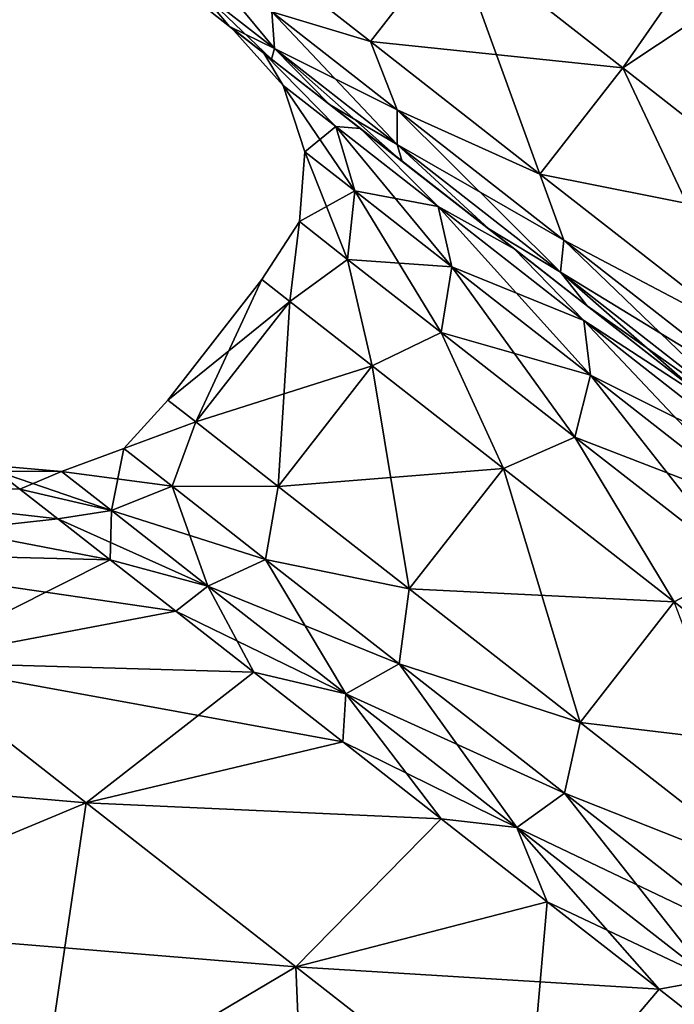
# Model space of a CAD drawing. Units: millimetres. Extents: x -88 to 88, y 0 to 231.
# Drawn here: x -81 to -79, y 39 to 42 of the extents above; entities that cross this region are included whole.
import ezdxf

# ---------------------------------------------------------------- set-up
doc = ezdxf.new("R2010")
doc.units = ezdxf.units.MM
doc.header["$LTSCALE"] = 65.185185
for name, color, linetype in [('213', 7, 'CONTINUOUS'), ('215', 7, 'CONTINUOUS'), ('217', 7, 'CONTINUOUS'), ('218', 7, 'CONTINUOUS'), ('223', 7, 'CONTINUOUS'), ('225', 7, 'CONTINUOUS'), ('227', 7, 'CONTINUOUS'), ('229', 7, 'CONTINUOUS')]:
    doc.layers.add(name, color=color, linetype=linetype)

msp = doc.modelspace()

# ---------------------------------------------------------------- linework, layer by layer
at = {"layer": '213', "color": 253, "linetype": 'Continuous', "true_color": 0xaaaaaa}
for points in [[(-80.4825, 42.449, -2.8045), (-80.3972, 42.3823, -3.3494), (-80.4825, 42.449, -1.6955), (-80.4825, 42.449, -2.8045)], [(-80.4825, 42.449, -1.6955), (-80.3972, 42.3823, -3.3494), (-80.3972, 42.3823, -1.1506), (-80.4825, 42.449, -1.6955)], [(-80.3972, 42.3823, -3.3494), (-80.2566, 42.2724, -3.8754), (-80.393, 42.379, -2.25), (-80.3972, 42.3823, -3.3494)], [(-80.3972, 42.3823, -1.1506), (-80.3972, 42.3823, -3.3494), (-80.393, 42.379, -2.25), (-80.3972, 42.3823, -1.1506)], [(-80.2566, 42.2724, -0.6246), (-80.3972, 42.3823, -1.1506), (-80.2828, 42.2929, -1.1884), (-80.2566, 42.2724, -0.6246)], [(-80.2828, 42.2929, -1.1884), (-80.3972, 42.3823, -1.1506), (-80.393, 42.379, -2.25), (-80.2828, 42.2929, -1.1884)], [(-80.393, 42.379, -2.25), (-80.2566, 42.2724, -3.8754), (-80.2828, 42.2929, -3.3117), (-80.393, 42.379, -2.25)], [(-80.2566, 42.2724, -3.8754), (-80.063, 42.1212, -4.3738), (-80.2828, 42.2929, -3.3117), (-80.2566, 42.2724, -3.8754)], [(-80.2828, 42.2929, -3.3117), (-80.063, 42.1212, -4.3738), (-79.9598, 42.0406, -4.3008), (-80.2828, 42.2929, -3.3117)], [(-79.9598, 42.0406, -0.1993), (-80.2566, 42.2724, -0.6246), (-80.2828, 42.2929, -1.1884), (-79.9598, 42.0406, -0.1993)], [(-80.063, 42.1212, -0.1261), (-80.2566, 42.2724, -0.6246), (-79.9598, 42.0406, -0.1993), (-80.063, 42.1212, -0.1261)], [(-80.063, 42.1212, -4.3738), (-79.8198, 41.9312, -4.8361), (-79.9598, 42.0406, -4.3008), (-80.063, 42.1212, -4.3738)], [(-79.8198, 41.9312, 0.3361), (-80.063, 42.1212, -0.1261), (-79.9598, 42.0406, -0.1993), (-79.8198, 41.9312, 0.3361)], [(-79.8198, 41.9312, -4.8361), (-79.5311, 41.7057, -5.2541), (-79.9598, 42.0406, -4.3008), (-79.8198, 41.9312, -4.8361)], [(-79.9598, 42.0406, -4.3008), (-79.5311, 41.7057, -5.2541), (-79.4458, 41.639, -5.1502), (-79.9598, 42.0406, -4.3008)], [(-79.4459, 41.6391, 0.6502), (-79.8198, 41.9312, 0.3361), (-79.9598, 42.0406, -0.1993), (-79.4459, 41.6391, 0.6502)], [(-79.5311, 41.7056, 0.7541), (-79.8198, 41.9312, 0.3361), (-79.4459, 41.6391, 0.6502), (-79.5311, 41.7056, 0.7541)], [(-79.5311, 41.7057, -5.2541), (-79.2019, 41.4484, -5.6208), (-79.4458, 41.639, -5.1502), (-79.5311, 41.7057, -5.2541)], [(-79.2019, 41.4484, 1.1208), (-79.5311, 41.7056, 0.7541), (-79.4459, 41.6391, 0.6502), (-79.2019, 41.4484, 1.1208)], [(-78.7763, 41.116, 1.3016), (-79.2019, 41.4484, 1.1208), (-79.4459, 41.6391, 0.6502), (-78.7763, 41.116, 1.3016)], [(-79.2019, 41.4484, -5.6208), (-78.8377, 41.1639, -5.9298), (-79.4458, 41.639, -5.1502), (-79.2019, 41.4484, -5.6208)], [(-79.4458, 41.639, -5.1502), (-78.8377, 41.1639, -5.9298), (-78.7763, 41.1159, -5.8016), (-79.4458, 41.639, -5.1502)], [(-78.8377, 41.1639, 1.4299), (-79.2019, 41.4484, 1.1208), (-78.7763, 41.116, 1.3016), (-78.8377, 41.1639, 1.4299)]]:
    msp.add_3dface(points, dxfattribs=at)
at = {"layer": '215', "color": 253, "linetype": 'Continuous', "true_color": 0xaaaaaa}
for points in [[(-79.0826, 42.2436, 1.1183), (-78.1653, 43.561, 0.2), (-79.6495, 42.6865, 0.3063), (-79.0826, 42.2436, 1.1183)], [(-79.6495, 42.6865, -4.8063), (-78.1653, 43.561, -4.7), (-79.0826, 42.2436, -5.6183), (-79.6495, 42.6865, -4.8063)], [(-77.675, 43.1779, 0.8222), (-78.1653, 43.561, 0.2), (-79.0826, 42.2436, 1.1183), (-77.675, 43.1779, 0.8222)], [(-78.1653, 43.561, -4.7), (-77.675, 43.1779, -5.3222), (-79.0826, 42.2436, -5.6183), (-78.1653, 43.561, -4.7)], [(-78.3791, 41.694, 1.7345), (-77.675, 43.1779, 0.8222), (-79.0826, 42.2436, 1.1183), (-78.3791, 41.694, 1.7345)], [(-79.0826, 42.2436, -5.6183), (-77.675, 43.1779, -5.3222), (-78.3791, 41.694, -6.2345), (-79.0826, 42.2436, -5.6183)]]:
    msp.add_3dface(points, dxfattribs=at)
at = {"layer": '217', "color": 253, "linetype": 'Continuous', "true_color": 0xaaaaaa}
for points in [[(-79.9266, 42.3319, 0.3063), (-79.6495, 42.6865, 0.3063), (-80.3238, 42.6423, -0.6543), (-79.9266, 42.3319, 0.3063)], [(-80.3238, 42.6423, -3.8457), (-79.6495, 42.6865, -4.8063), (-79.9266, 42.3319, -4.8063), (-80.3238, 42.6423, -3.8457)], [(-79.3597, 41.889, 1.1183), (-79.6495, 42.6865, 0.3063), (-79.9266, 42.3319, 0.3063), (-79.3597, 41.889, 1.1183)], [(-79.6495, 42.6865, -4.8063), (-79.0826, 42.2436, -5.6183), (-79.9266, 42.3319, -4.8063), (-79.6495, 42.6865, -4.8063)], [(-79.0826, 42.2436, 1.1183), (-79.6495, 42.6865, 0.3063), (-79.3597, 41.889, 1.1183), (-79.0826, 42.2436, 1.1183)], [(-79.9266, 42.3319, -4.8063), (-79.0826, 42.2436, -5.6183), (-79.3597, 41.889, -5.6183), (-79.9266, 42.3319, -4.8063)], [(-78.6561, 41.3393, 1.7346), (-79.0826, 42.2436, 1.1183), (-79.3597, 41.889, 1.1183), (-78.6561, 41.3393, 1.7346)], [(-79.0826, 42.2436, -5.6183), (-78.3791, 41.694, -6.2345), (-79.3597, 41.889, -5.6183), (-79.0826, 42.2436, -5.6183)], [(-78.3791, 41.694, 1.7345), (-79.0826, 42.2436, 1.1183), (-78.6561, 41.3393, 1.7346), (-78.3791, 41.694, 1.7345)], [(-79.3597, 41.889, -5.6183), (-78.3791, 41.694, -6.2345), (-78.6561, 41.3393, -6.2346), (-79.3597, 41.889, -5.6183)]]:
    msp.add_3dface(points, dxfattribs=at)
at = {"layer": '218', "color": 253, "linetype": 'Continuous', "true_color": 0xaaaaaa}
for points in [[(-80.6042, 41.1341, -2.25), (-80.5102, 41.0607, -1.3441), (-80.2896, 41.5368, -2.25), (-80.6042, 41.1341, -2.25)], [(-80.1956, 41.4634, -3.1559), (-80.6042, 41.1341, -2.25), (-80.2896, 41.5368, -2.25), (-80.1956, 41.4634, -3.1559)], [(-80.2896, 41.5368, -2.25), (-80.5102, 41.0607, -1.3441), (-80.1956, 41.4634, -1.3441), (-80.2896, 41.5368, -2.25)], [(-80.5102, 41.0607, -3.1559), (-80.6042, 41.1341, -2.25), (-80.1956, 41.4634, -3.1559), (-80.5102, 41.0607, -3.1559)], [(-80.5102, 41.0607, -1.3441), (-80.2347, 40.8455, -0.5), (-80.1956, 41.4634, -1.3441), (-80.5102, 41.0607, -1.3441)], [(-79.9201, 41.2481, -4), (-80.5102, 41.0607, -3.1559), (-80.1956, 41.4634, -3.1559), (-79.9201, 41.2481, -4)], [(-80.1956, 41.4634, -1.3441), (-80.2347, 40.8455, -0.5), (-79.9201, 41.2481, -0.5), (-80.1956, 41.4634, -1.3441)], [(-80.2347, 40.8455, -4), (-80.5102, 41.0607, -3.1559), (-79.9201, 41.2481, -4), (-80.2347, 40.8455, -4)], [(-80.2347, 40.8455, -0.5), (-79.7964, 40.503, 0.2249), (-79.9201, 41.2481, -0.5), (-80.2347, 40.8455, -0.5)], [(-79.4818, 40.9057, -4.7249), (-80.2347, 40.8455, -4), (-79.9201, 41.2481, -4), (-79.4818, 40.9057, -4.7249)], [(-79.9201, 41.2481, -0.5), (-79.7964, 40.503, 0.2249), (-79.4818, 40.9057, 0.2249), (-79.9201, 41.2481, -0.5)], [(-79.7964, 40.503, -4.7249), (-80.2347, 40.8455, -4), (-79.4818, 40.9057, -4.7249), (-79.7964, 40.503, -4.7249)], [(-79.7964, 40.503, 0.2249), (-79.2251, 40.0567, 0.7811), (-79.4818, 40.9057, 0.2249), (-79.7964, 40.503, 0.2249)], [(-78.9106, 40.4594, -5.2811), (-79.7964, 40.503, -4.7249), (-79.4818, 40.9057, -4.7249), (-78.9106, 40.4594, -5.2811)], [(-79.4818, 40.9057, 0.2249), (-79.2251, 40.0567, 0.7811), (-78.9106, 40.4594, 0.7811), (-79.4818, 40.9057, 0.2249)], [(-79.2251, 40.0567, -5.2811), (-79.7964, 40.503, -4.7249), (-78.9106, 40.4594, -5.2811), (-79.2251, 40.0567, -5.2811)], [(-79.2251, 40.0567, 0.7811), (-78.56, 39.537, 1.1307), (-78.9106, 40.4594, 0.7811), (-79.2251, 40.0567, 0.7811)], [(-78.2454, 39.9397, -5.6307), (-79.2251, 40.0567, -5.2811), (-78.9106, 40.4594, -5.2811), (-78.2454, 39.9397, -5.6307)], [(-78.56, 39.537, -5.6307), (-79.2251, 40.0567, -5.2811), (-78.2454, 39.9397, -5.6307), (-78.56, 39.537, -5.6307)]]:
    msp.add_3dface(points, dxfattribs=at)
at = {"layer": '223', "color": 253, "linetype": 'Continuous', "true_color": 0xaaaaaa}
for points in [[(-81.1761, 40.8965, -1.7491), (-82.2822, 40.8866, -0.7327), (-81.0989, 40.8362, -1.2569), (-81.1761, 40.8965, -1.7491)], [(-82.2822, 40.8866, -0.7327), (-81.9532, 40.6296, 0.2051), (-80.9718, 40.7369, -0.7816), (-82.2822, 40.8866, -0.7327)], [(-81.0989, 40.8362, -1.2569), (-82.2822, 40.8866, -0.7327), (-80.9718, 40.7369, -0.7816), (-81.0989, 40.8362, -1.2569)], [(-81.9532, 40.6296, -4.7051), (-82.2822, 40.8866, -3.7673), (-80.7969, 40.6002, -4.1686), (-81.9532, 40.6296, -4.7051)], [(-80.7969, 40.6002, -4.1686), (-82.2822, 40.8866, -3.7673), (-80.9718, 40.7369, -3.7184), (-80.7969, 40.6002, -4.1686)], [(-80.9718, 40.7369, -3.7184), (-82.2822, 40.8866, -3.7673), (-81.0989, 40.8362, -3.2431), (-80.9718, 40.7369, -3.7184)], [(-80.9718, 40.7369, -0.7816), (-81.9532, 40.6296, 0.2051), (-80.7969, 40.6002, -0.3314), (-80.9718, 40.7369, -0.7816)], [(-81.9532, 40.6296, 0.2051), (-81.4777, 40.2581, 1.0356), (-80.7969, 40.6002, -0.3314), (-81.9532, 40.6296, 0.2051)], [(-81.4777, 40.2581, -5.5356), (-81.9532, 40.6296, -4.7051), (-80.5771, 40.4285, -4.5859), (-81.4777, 40.2581, -5.5356)], [(-80.5771, 40.4285, -4.5859), (-81.9532, 40.6296, -4.7051), (-80.7969, 40.6002, -4.1686), (-80.5771, 40.4285, -4.5859)], [(-80.7969, 40.6002, -0.3314), (-81.4777, 40.2581, 1.0356), (-80.5771, 40.4285, 0.0859), (-80.7969, 40.6002, -0.3314)], [(-80.5771, 40.4285, 0.0859), (-81.4777, 40.2581, 1.0356), (-80.3163, 40.2248, 0.4633), (-80.5771, 40.4285, 0.0859)], [(-80.3163, 40.2248, -4.9633), (-81.4777, 40.2581, -5.5356), (-80.5771, 40.4285, -4.5859), (-80.3163, 40.2248, -4.9633)], [(-81.4777, 40.2581, -5.5356), (-80.8766, 39.7884, -6.2225), (-82.5709, 39.9339, -6.1315), (-81.4777, 40.2581, -5.5356)], [(-80.8766, 39.7884, 1.7225), (-81.4777, 40.2581, 1.0356), (-81.8607, 39.3791, 2.443), (-80.8766, 39.7884, 1.7225)], [(-81.4777, 40.2581, 1.0356), (-80.8766, 39.7884, 1.7225), (-80.3163, 40.2248, 0.4633), (-81.4777, 40.2581, 1.0356)], [(-80.8766, 39.7884, -6.2225), (-81.4777, 40.2581, -5.5356), (-80.0189, 39.9924, -5.2943), (-80.8766, 39.7884, -6.2225)], [(-80.0189, 39.9924, -5.2943), (-81.4777, 40.2581, -5.5356), (-80.3163, 40.2248, -4.9633), (-80.0189, 39.9924, -5.2943)], [(-80.3163, 40.2248, 0.4633), (-80.8766, 39.7884, 1.7225), (-80.0189, 39.9924, 0.7943), (-80.3163, 40.2248, 0.4633)], [(-80.0189, 39.9924, 0.7943), (-80.8766, 39.7884, 1.7225), (-79.6901, 39.7355, 1.0731), (-80.0189, 39.9924, 0.7943)], [(-79.6901, 39.7355, -5.5731), (-80.8766, 39.7884, -6.2225), (-80.0189, 39.9924, -5.2943), (-79.6901, 39.7355, -5.5731)], [(-82.5709, 39.9339, -6.1315), (-80.8766, 39.7884, -6.2225), (-81.8607, 39.3791, -6.943), (-82.5709, 39.9339, -6.1315)], [(-81.0331, 38.7325, 3.0494), (-80.8766, 39.7884, 1.7225), (-81.8607, 39.3791, 2.443), (-81.0331, 38.7325, 3.0494)], [(-80.8766, 39.7884, -6.2225), (-80.176, 39.2411, -6.7357), (-81.8607, 39.3791, -6.943), (-80.8766, 39.7884, -6.2225)], [(-80.176, 39.2411, 2.2357), (-80.8766, 39.7884, 1.7225), (-81.0331, 38.7325, 3.0494), (-80.176, 39.2411, 2.2357)], [(-80.8766, 39.7884, 1.7225), (-80.176, 39.2411, 2.2357), (-79.6901, 39.7355, 1.0731), (-80.8766, 39.7884, 1.7225)], [(-80.176, 39.2411, -6.7357), (-80.8766, 39.7884, -6.2225), (-79.6901, 39.7355, -5.5731), (-80.176, 39.2411, -6.7357)], [(-79.6901, 39.7355, 1.0731), (-80.176, 39.2411, 2.2357), (-79.3353, 39.4583, 1.2951), (-79.6901, 39.7355, 1.0731)], [(-79.3353, 39.4583, -5.7951), (-80.176, 39.2411, -6.7357), (-79.6901, 39.7355, -5.5731), (-79.3353, 39.4583, -5.7951)], [(-80.176, 39.2411, 2.2357), (-79.4067, 38.6401, 2.5529), (-79.3353, 39.4583, 1.2951), (-80.176, 39.2411, 2.2357)], [(-78.9608, 39.1657, -5.9564), (-80.176, 39.2411, -6.7357), (-79.3353, 39.4583, -5.7951), (-78.9608, 39.1657, -5.9564)], [(-79.3353, 39.4583, 1.2951), (-79.4067, 38.6401, 2.5529), (-78.9608, 39.1657, 1.4564), (-79.3353, 39.4583, 1.2951)], [(-81.8607, 39.3791, -6.943), (-81.0331, 38.7325, -7.5494), (-82.8452, 38.7379, -7.4674), (-81.8607, 39.3791, -6.943)], [(-81.0331, 38.7325, 3.0494), (-81.8607, 39.3791, 2.443), (-81.9251, 38.019, 3.6415), (-81.0331, 38.7325, 3.0494)], [(-81.8607, 39.3791, -6.943), (-80.176, 39.2411, -6.7357), (-81.0331, 38.7325, -7.5494), (-81.8607, 39.3791, -6.943)], [(-80.1243, 38.0224, 3.4241), (-80.176, 39.2411, 2.2357), (-81.0331, 38.7325, 3.0494), (-80.1243, 38.0224, 3.4241)], [(-80.176, 39.2411, -6.7357), (-79.4067, 38.6401, -7.0529), (-81.0331, 38.7325, -7.5494), (-80.176, 39.2411, -6.7357)], [(-79.4067, 38.6401, 2.5529), (-80.176, 39.2411, 2.2357), (-80.1243, 38.0224, 3.4241), (-79.4067, 38.6401, 2.5529)], [(-79.4067, 38.6401, -7.0529), (-80.176, 39.2411, -6.7357), (-78.9608, 39.1657, -5.9564), (-79.4067, 38.6401, -7.0529)], [(-78.9608, 39.1657, 1.4564), (-79.4067, 38.6401, 2.5529), (-78.5729, 38.8626, 1.5544), (-78.9608, 39.1657, 1.4564)], [(-78.5729, 38.8626, -6.0544), (-79.4067, 38.6401, -7.0529), (-78.9608, 39.1657, -5.9564), (-78.5729, 38.8626, -6.0544)]]:
    msp.add_3dface(points, dxfattribs=at)
at = {"layer": '225', "color": 253, "linetype": 'Continuous', "true_color": 0xaaaaaa}
for points in [[(-80.2828, 42.2929, -1.1884), (-80.393, 42.379, -2.25), (-80.2182, 42.1847, -1.7834), (-80.2828, 42.2929, -1.1884)], [(-80.393, 42.379, -2.25), (-80.2828, 42.2929, -3.3117), (-80.2182, 42.1847, -2.7166), (-80.393, 42.379, -2.25)], [(-80.2182, 42.1847, -1.7834), (-80.393, 42.379, -2.25), (-80.2182, 42.1847, -2.7166), (-80.2182, 42.1847, -1.7834)], [(-79.9598, 42.0406, -0.1993), (-80.2828, 42.2929, -1.1884), (-80.0422, 42.0472, -0.8774), (-79.9598, 42.0406, -0.1993)], [(-80.0422, 42.0472, -0.8774), (-80.2828, 42.2929, -1.1884), (-80.2182, 42.1847, -1.7834), (-80.0422, 42.0472, -0.8774)], [(-80.2828, 42.2929, -3.3117), (-79.9598, 42.0406, -4.3008), (-80.0422, 42.0472, -3.6226), (-80.2828, 42.2929, -3.3117)], [(-80.2182, 42.1847, -2.7166), (-80.2828, 42.2929, -3.3117), (-80.0422, 42.0472, -3.6226), (-80.2182, 42.1847, -2.7166)], [(-80.0422, 42.0472, -0.8774), (-80.2182, 42.1847, -1.7834), (-79.9786, 41.8325, -0.9465), (-80.0422, 42.0472, -0.8774)], [(-80.2182, 42.1847, -1.7834), (-80.2182, 42.1847, -2.7166), (-80.1458, 41.9631, -1.8069), (-80.2182, 42.1847, -1.7834)], [(-79.9786, 41.8325, -0.9465), (-80.2182, 42.1847, -1.7834), (-80.1458, 41.9631, -1.8069), (-79.9786, 41.8325, -0.9465)], [(-80.2182, 42.1847, -2.7166), (-80.0422, 42.0472, -3.6226), (-80.1458, 41.9631, -2.6931), (-80.2182, 42.1847, -2.7166)], [(-80.1458, 41.9631, -1.8069), (-80.2182, 42.1847, -2.7166), (-80.1458, 41.9631, -2.6931), (-80.1458, 41.9631, -1.8069)], [(-80.1458, 41.9631, -2.6931), (-80.0422, 42.0472, -3.6226), (-79.9786, 41.8325, -3.5535), (-80.1458, 41.9631, -2.6931)], [(-79.7005, 41.7802, -0.0511), (-79.9598, 42.0406, -0.1993), (-80.0422, 42.0472, -0.8774), (-79.7005, 41.7802, -0.0511)], [(-80.0422, 42.0472, -3.6226), (-79.9598, 42.0406, -4.3008), (-79.7005, 41.7802, -4.4489), (-80.0422, 42.0472, -3.6226)], [(-79.7005, 41.7802, -0.0511), (-80.0422, 42.0472, -0.8774), (-79.6541, 41.579, -0.1618), (-79.7005, 41.7802, -0.0511)], [(-79.6541, 41.579, -0.1618), (-80.0422, 42.0472, -0.8774), (-79.9786, 41.8325, -0.9465), (-79.6541, 41.579, -0.1618)], [(-80.0422, 42.0472, -3.6226), (-79.7005, 41.7802, -4.4489), (-79.9786, 41.8325, -3.5535), (-80.0422, 42.0472, -3.6226)], [(-79.4459, 41.6391, 0.6502), (-79.9598, 42.0406, -0.1993), (-79.7005, 41.7802, -0.0511), (-79.4459, 41.6391, 0.6502)], [(-79.9598, 42.0406, -4.3008), (-79.4458, 41.639, -5.1502), (-79.7005, 41.7802, -4.4489), (-79.9598, 42.0406, -4.3008)], [(-80.1458, 41.9631, -1.8069), (-80.1458, 41.9631, -2.6931), (-80.1638, 41.73, -1.8226), (-80.1458, 41.9631, -1.8069)], [(-80.0026, 41.604, -0.9927), (-80.1458, 41.9631, -1.8069), (-80.1638, 41.73, -1.8226), (-80.0026, 41.604, -0.9927)], [(-80.1458, 41.9631, -2.6931), (-79.9786, 41.8325, -3.5535), (-80.1638, 41.73, -2.6774), (-80.1458, 41.9631, -2.6931)], [(-80.1638, 41.73, -1.8226), (-80.1458, 41.9631, -2.6931), (-80.1638, 41.73, -2.6774), (-80.1638, 41.73, -1.8226)], [(-79.9786, 41.8325, -0.9465), (-80.1458, 41.9631, -1.8069), (-80.0026, 41.604, -0.9927), (-79.9786, 41.8325, -0.9465)], [(-80.1638, 41.73, -2.6774), (-79.9786, 41.8325, -3.5535), (-80.0026, 41.604, -3.5073), (-80.1638, 41.73, -2.6774)], [(-79.6896, 41.3595, -0.2358), (-79.9786, 41.8325, -0.9465), (-80.0026, 41.604, -0.9927), (-79.6896, 41.3595, -0.2358)], [(-79.9786, 41.8325, -3.5535), (-79.6541, 41.579, -4.3382), (-80.0026, 41.604, -3.5073), (-79.9786, 41.8325, -3.5535)], [(-79.9786, 41.8325, -3.5535), (-79.7005, 41.7802, -4.4489), (-79.6541, 41.579, -4.3382), (-79.9786, 41.8325, -3.5535)], [(-79.6541, 41.579, -0.1618), (-79.9786, 41.8325, -0.9465), (-79.6896, 41.3595, -0.2358), (-79.6541, 41.579, -0.1618)], [(-79.2128, 41.3993, 0.6474), (-79.4459, 41.6391, 0.6502), (-79.7005, 41.7802, -0.0511), (-79.2128, 41.3993, 0.6474)], [(-79.7005, 41.7802, -4.4489), (-79.4458, 41.639, -5.1502), (-79.2128, 41.3993, -5.1474), (-79.7005, 41.7802, -4.4489)], [(-79.2128, 41.3993, 0.6474), (-79.7005, 41.7802, -0.0511), (-79.1911, 41.2172, 0.5015), (-79.2128, 41.3993, 0.6474)], [(-79.1911, 41.2172, 0.5015), (-79.7005, 41.7802, -0.0511), (-79.6541, 41.579, -0.1618), (-79.1911, 41.2172, 0.5015)], [(-79.7005, 41.7802, -4.4489), (-79.2128, 41.3993, -5.1474), (-79.6541, 41.579, -4.3382), (-79.7005, 41.7802, -4.4489)], [(-80.1956, 41.4634, -3.1559), (-80.2896, 41.5368, -2.25), (-80.1638, 41.73, -2.6774), (-80.1956, 41.4634, -3.1559)], [(-80.2896, 41.5368, -2.25), (-80.1956, 41.4634, -1.3441), (-80.1638, 41.73, -1.8226), (-80.2896, 41.5368, -2.25)], [(-80.2896, 41.5368, -2.25), (-80.1638, 41.73, -1.8226), (-80.1638, 41.73, -2.6774), (-80.2896, 41.5368, -2.25)], [(-80.1956, 41.4634, -3.1559), (-80.1638, 41.73, -2.6774), (-80.0026, 41.604, -3.5073), (-80.1956, 41.4634, -3.1559)], [(-80.1956, 41.4634, -1.3441), (-80.0026, 41.604, -0.9927), (-80.1638, 41.73, -1.8226), (-80.1956, 41.4634, -1.3441)], [(-78.7763, 41.116, 1.3016), (-79.4459, 41.6391, 0.6502), (-79.2128, 41.3993, 0.6474), (-78.7763, 41.116, 1.3016)], [(-79.4458, 41.639, -5.1502), (-78.7763, 41.1159, -5.8016), (-79.2128, 41.3993, -5.1474), (-79.4458, 41.639, -5.1502)], [(-79.9201, 41.2481, -4), (-80.1956, 41.4634, -3.1559), (-80.0026, 41.604, -3.5073), (-79.9201, 41.2481, -4)], [(-80.1956, 41.4634, -1.3441), (-79.9201, 41.2481, -0.5), (-80.0026, 41.604, -0.9927), (-80.1956, 41.4634, -1.3441)], [(-79.9201, 41.2481, -4), (-80.0026, 41.604, -3.5073), (-79.6896, 41.3595, -4.2642), (-79.9201, 41.2481, -4)], [(-79.9201, 41.2481, -0.5), (-79.6896, 41.3595, -0.2358), (-80.0026, 41.604, -0.9927), (-79.9201, 41.2481, -0.5)], [(-80.0026, 41.604, -3.5073), (-79.6541, 41.579, -4.3382), (-79.6896, 41.3595, -4.2642), (-80.0026, 41.604, -3.5073)], [(-79.243, 41.0105, 0.404), (-79.6541, 41.579, -0.1618), (-79.6896, 41.3595, -0.2358), (-79.243, 41.0105, 0.404)], [(-79.6541, 41.579, -4.3382), (-79.1911, 41.2172, -5.0015), (-79.6896, 41.3595, -4.2642), (-79.6541, 41.579, -4.3382)], [(-79.6541, 41.579, -4.3382), (-79.2128, 41.3993, -5.1474), (-79.1911, 41.2172, -5.0015), (-79.6541, 41.579, -4.3382)], [(-79.1911, 41.2172, 0.5015), (-79.6541, 41.579, -0.1618), (-79.243, 41.0105, 0.404), (-79.1911, 41.2172, 0.5015)], [(-78.6077, 40.9265, 1.1774), (-78.7763, 41.116, 1.3016), (-79.2128, 41.3993, 0.6474), (-78.6077, 40.9265, 1.1774)], [(-79.2128, 41.3993, -5.1474), (-78.7763, 41.1159, -5.8016), (-78.6077, 40.9265, -5.6774), (-79.2128, 41.3993, -5.1474)], [(-78.6077, 40.9265, 1.1774), (-79.2128, 41.3993, 0.6474), (-78.6164, 40.7682, 1.0049), (-78.6077, 40.9265, 1.1774)], [(-78.6164, 40.7682, 1.0049), (-79.2128, 41.3993, 0.6474), (-79.1911, 41.2172, 0.5015), (-78.6164, 40.7682, 1.0049)], [(-79.2128, 41.3993, -5.1474), (-78.6077, 40.9265, -5.6774), (-79.1911, 41.2172, -5.0015), (-79.2128, 41.3993, -5.1474)], [(-79.4818, 40.9057, -4.7249), (-79.9201, 41.2481, -4), (-79.6896, 41.3595, -4.2642), (-79.4818, 40.9057, -4.7249)], [(-79.9201, 41.2481, -0.5), (-79.4818, 40.9057, 0.2249), (-79.6896, 41.3595, -0.2358), (-79.9201, 41.2481, -0.5)], [(-79.4818, 40.9057, -4.7249), (-79.6896, 41.3595, -4.2642), (-79.243, 41.0105, -4.904), (-79.4818, 40.9057, -4.7249)], [(-79.4818, 40.9057, 0.2249), (-79.243, 41.0105, 0.404), (-79.6896, 41.3595, -0.2358), (-79.4818, 40.9057, 0.2249)], [(-79.6896, 41.3595, -4.2642), (-79.1911, 41.2172, -5.0015), (-79.243, 41.0105, -4.904), (-79.6896, 41.3595, -4.2642)], [(-78.6886, 40.5774, 0.8895), (-79.1911, 41.2172, 0.5015), (-79.243, 41.0105, 0.404), (-78.6886, 40.5774, 0.8895)], [(-79.1911, 41.2172, -5.0015), (-78.6164, 40.7682, -5.5049), (-79.243, 41.0105, -4.904), (-79.1911, 41.2172, -5.0015)], [(-79.1911, 41.2172, -5.0015), (-78.6077, 40.9265, -5.6774), (-78.6164, 40.7682, -5.5049), (-79.1911, 41.2172, -5.0015)], [(-78.6164, 40.7682, 1.0049), (-79.1911, 41.2172, 0.5015), (-78.6886, 40.5774, 0.8895), (-78.6164, 40.7682, 1.0049)], [(-78.9106, 40.4594, -5.2811), (-79.4818, 40.9057, -4.7249), (-79.243, 41.0105, -4.904), (-78.9106, 40.4594, -5.2811)], [(-79.4818, 40.9057, 0.2249), (-78.9106, 40.4594, 0.7811), (-79.243, 41.0105, 0.404), (-79.4818, 40.9057, 0.2249)], [(-78.9106, 40.4594, -5.2811), (-79.243, 41.0105, -4.904), (-78.6886, 40.5774, -5.3895), (-78.9106, 40.4594, -5.2811)], [(-78.9106, 40.4594, 0.7811), (-78.6886, 40.5774, 0.8895), (-79.243, 41.0105, 0.404), (-78.9106, 40.4594, 0.7811)], [(-79.243, 41.0105, -4.904), (-78.6164, 40.7682, -5.5049), (-78.6886, 40.5774, -5.3895), (-79.243, 41.0105, -4.904)], [(-78.2454, 39.9397, -5.6307), (-78.9106, 40.4594, -5.2811), (-78.6886, 40.5774, -5.3895), (-78.2454, 39.9397, -5.6307)]]:
    msp.add_3dface(points, dxfattribs=at)
at = {"layer": '227', "color": 253, "linetype": 'Continuous', "true_color": 0xaaaaaa}
for points in [[(-80.5102, 41.0607, -1.3441), (-80.6042, 41.1341, -2.25), (-80.7505, 40.9716, -1.8232), (-80.5102, 41.0607, -1.3441)], [(-80.6042, 41.1341, -2.25), (-80.5102, 41.0607, -3.1559), (-80.7505, 40.9716, -2.6768), (-80.6042, 41.1341, -2.25)], [(-80.7505, 40.9716, -1.8232), (-80.6042, 41.1341, -2.25), (-80.7505, 40.9716, -2.6768), (-80.7505, 40.9716, -1.8232)], [(-80.5895, 40.8459, -0.9943), (-80.5102, 41.0607, -1.3441), (-80.7505, 40.9716, -1.8232), (-80.5895, 40.8459, -0.9943)], [(-80.7505, 40.9716, -2.6768), (-80.5102, 41.0607, -3.1559), (-80.5895, 40.8459, -3.5057), (-80.7505, 40.9716, -2.6768)], [(-80.2347, 40.8455, -0.5), (-80.5102, 41.0607, -1.3441), (-80.5895, 40.8459, -0.9943), (-80.2347, 40.8455, -0.5)], [(-80.5102, 41.0607, -3.1559), (-80.2347, 40.8455, -4), (-80.5895, 40.8459, -3.5057), (-80.5102, 41.0607, -3.1559)], [(-80.7505, 40.9716, -1.8232), (-80.7505, 40.9716, -2.6768), (-80.9588, 40.895, -1.809), (-80.7505, 40.9716, -1.8232)], [(-80.7925, 40.7651, -0.9525), (-80.7505, 40.9716, -1.8232), (-80.9588, 40.895, -1.809), (-80.7925, 40.7651, -0.9525)], [(-80.7505, 40.9716, -2.6768), (-80.5895, 40.8459, -3.5057), (-80.9588, 40.895, -2.691), (-80.7505, 40.9716, -2.6768)], [(-80.9588, 40.895, -1.809), (-80.7505, 40.9716, -2.6768), (-80.9588, 40.895, -2.691), (-80.9588, 40.895, -1.809)], [(-80.5895, 40.8459, -0.9943), (-80.7505, 40.9716, -1.8232), (-80.7925, 40.7651, -0.9525), (-80.5895, 40.8459, -0.9943)], [(-81.1761, 40.8965, -2.7509), (-81.202, 40.9167, -2.25), (-80.9588, 40.895, -2.691), (-81.1761, 40.8965, -2.7509)], [(-81.202, 40.9167, -2.25), (-81.1761, 40.8965, -1.7491), (-80.9588, 40.895, -1.809), (-81.202, 40.9167, -2.25)], [(-81.202, 40.9167, -2.25), (-80.9588, 40.895, -1.809), (-80.9588, 40.895, -2.691), (-81.202, 40.9167, -2.25)], [(-81.0989, 40.8362, -3.2431), (-81.1761, 40.8965, -2.7509), (-80.7925, 40.7651, -3.5475), (-81.0989, 40.8362, -3.2431)], [(-81.1761, 40.8965, -2.7509), (-80.9588, 40.895, -2.691), (-80.7925, 40.7651, -3.5475), (-81.1761, 40.8965, -2.7509)], [(-81.1761, 40.8965, -1.7491), (-81.0989, 40.8362, -1.2569), (-80.9588, 40.895, -1.809), (-81.1761, 40.8965, -1.7491)], [(-81.0989, 40.8362, -1.2569), (-80.7925, 40.7651, -0.9525), (-80.9588, 40.895, -1.809), (-81.0989, 40.8362, -1.2569)], [(-80.9588, 40.895, -2.691), (-80.5895, 40.8459, -3.5057), (-80.7925, 40.7651, -3.5475), (-80.9588, 40.895, -2.691)], [(-80.9718, 40.7369, -3.7184), (-81.0989, 40.8362, -3.2431), (-80.7925, 40.7651, -3.5475), (-80.9718, 40.7369, -3.7184)], [(-81.0989, 40.8362, -1.2569), (-80.9718, 40.7369, -0.7816), (-80.7925, 40.7651, -0.9525), (-81.0989, 40.8362, -1.2569)], [(-80.4694, 40.5127, -0.1715), (-80.5895, 40.8459, -0.9943), (-80.7925, 40.7651, -0.9525), (-80.4694, 40.5127, -0.1715)], [(-80.5895, 40.8459, -3.5057), (-80.2769, 40.6016, -4.2616), (-80.7925, 40.7651, -3.5475), (-80.5895, 40.8459, -3.5057)], [(-80.2769, 40.6016, -0.2384), (-80.2347, 40.8455, -0.5), (-80.5895, 40.8459, -0.9943), (-80.2769, 40.6016, -0.2384)], [(-80.5895, 40.8459, -3.5057), (-80.2347, 40.8455, -4), (-80.2769, 40.6016, -4.2616), (-80.5895, 40.8459, -3.5057)], [(-80.2769, 40.6016, -0.2384), (-80.5895, 40.8459, -0.9943), (-80.4694, 40.5127, -0.1715), (-80.2769, 40.6016, -0.2384)], [(-79.7964, 40.503, 0.2249), (-80.2347, 40.8455, -0.5), (-80.2769, 40.6016, -0.2384), (-79.7964, 40.503, 0.2249)], [(-80.2347, 40.8455, -4), (-79.7964, 40.503, -4.7249), (-80.2769, 40.6016, -4.2616), (-80.2347, 40.8455, -4)], [(-80.9718, 40.7369, -3.7184), (-80.7925, 40.7651, -3.5475), (-80.4694, 40.5127, -4.3285), (-80.9718, 40.7369, -3.7184)], [(-80.9718, 40.7369, -0.7816), (-80.7969, 40.6002, -0.3314), (-80.7925, 40.7651, -0.9525), (-80.9718, 40.7369, -0.7816)], [(-80.7969, 40.6002, -0.3314), (-80.4694, 40.5127, -0.1715), (-80.7925, 40.7651, -0.9525), (-80.7969, 40.6002, -0.3314)], [(-80.7925, 40.7651, -3.5475), (-80.2769, 40.6016, -4.2616), (-80.4694, 40.5127, -4.3285), (-80.7925, 40.7651, -3.5475)], [(-80.7969, 40.6002, -4.1686), (-80.9718, 40.7369, -3.7184), (-80.4694, 40.5127, -4.3285), (-80.7969, 40.6002, -4.1686)], [(-80.5771, 40.4285, -4.5859), (-80.7969, 40.6002, -4.1686), (-80.4694, 40.5127, -4.3285), (-80.5771, 40.4285, -4.5859)], [(-80.7969, 40.6002, -0.3314), (-80.5771, 40.4285, 0.0859), (-80.4694, 40.5127, -0.1715), (-80.7969, 40.6002, -0.3314)], [(-80.0085, 40.1526, 0.4887), (-80.2769, 40.6016, -0.2384), (-80.4694, 40.5127, -0.1715), (-80.0085, 40.1526, 0.4887)], [(-80.2769, 40.6016, -4.2616), (-79.8308, 40.2531, -4.9005), (-80.4694, 40.5127, -4.3285), (-80.2769, 40.6016, -4.2616)], [(-79.8308, 40.2531, 0.4005), (-79.7964, 40.503, 0.2249), (-80.2769, 40.6016, -0.2384), (-79.8308, 40.2531, 0.4005)], [(-80.2769, 40.6016, -4.2616), (-79.7964, 40.503, -4.7249), (-79.8308, 40.2531, -4.9005), (-80.2769, 40.6016, -4.2616)], [(-79.8308, 40.2531, 0.4005), (-80.2769, 40.6016, -0.2384), (-80.0085, 40.1526, 0.4887), (-79.8308, 40.2531, 0.4005)], [(-80.5771, 40.4285, -4.5859), (-80.4694, 40.5127, -4.3285), (-80.0085, 40.1526, -4.9887), (-80.5771, 40.4285, -4.5859)], [(-80.5771, 40.4285, 0.0859), (-80.3163, 40.2248, 0.4633), (-80.4694, 40.5127, -0.1715), (-80.5771, 40.4285, 0.0859)], [(-80.3163, 40.2248, 0.4633), (-80.0085, 40.1526, 0.4887), (-80.4694, 40.5127, -0.1715), (-80.3163, 40.2248, 0.4633)], [(-80.4694, 40.5127, -4.3285), (-79.8308, 40.2531, -4.9005), (-80.0085, 40.1526, -4.9887), (-80.4694, 40.5127, -4.3285)], [(-79.2251, 40.0567, 0.7811), (-79.7964, 40.503, 0.2249), (-79.8308, 40.2531, 0.4005), (-79.2251, 40.0567, 0.7811)], [(-79.7964, 40.503, -4.7249), (-79.2251, 40.0567, -5.2811), (-79.8308, 40.2531, -4.9005), (-79.7964, 40.503, -4.7249)], [(-80.3163, 40.2248, -4.9633), (-80.5771, 40.4285, -4.5859), (-80.0085, 40.1526, -4.9887), (-80.3163, 40.2248, -4.9633)], [(-79.4365, 39.7057, 0.9898), (-79.8308, 40.2531, 0.4005), (-80.0085, 40.1526, 0.4887), (-79.4365, 39.7057, 0.9898)], [(-79.8308, 40.2531, -4.9005), (-79.2772, 39.8206, -5.3855), (-80.0085, 40.1526, -4.9887), (-79.8308, 40.2531, -4.9005)], [(-79.2772, 39.8206, 0.8855), (-79.2251, 40.0567, 0.7811), (-79.8308, 40.2531, 0.4005), (-79.2772, 39.8206, 0.8855)], [(-79.8308, 40.2531, -4.9005), (-79.2251, 40.0567, -5.2811), (-79.2772, 39.8206, -5.3855), (-79.8308, 40.2531, -4.9005)], [(-79.2772, 39.8206, 0.8855), (-79.8308, 40.2531, 0.4005), (-79.4365, 39.7057, 0.9898), (-79.2772, 39.8206, 0.8855)], [(-80.0189, 39.9924, -5.2943), (-80.3163, 40.2248, -4.9633), (-80.0085, 40.1526, -4.9887), (-80.0189, 39.9924, -5.2943)], [(-80.3163, 40.2248, 0.4633), (-80.0189, 39.9924, 0.7943), (-80.0085, 40.1526, 0.4887), (-80.3163, 40.2248, 0.4633)], [(-80.0189, 39.9924, -5.2943), (-80.0085, 40.1526, -4.9887), (-79.4365, 39.7057, -5.4898), (-80.0189, 39.9924, -5.2943)], [(-80.0189, 39.9924, 0.7943), (-79.6901, 39.7355, 1.0731), (-80.0085, 40.1526, 0.4887), (-80.0189, 39.9924, 0.7943)], [(-79.6901, 39.7355, 1.0731), (-79.4365, 39.7057, 0.9898), (-80.0085, 40.1526, 0.4887), (-79.6901, 39.7355, 1.0731)], [(-80.0085, 40.1526, -4.9887), (-79.2772, 39.8206, -5.3855), (-79.4365, 39.7057, -5.4898), (-80.0085, 40.1526, -4.9887)], [(-78.56, 39.537, 1.1307), (-79.2251, 40.0567, 0.7811), (-79.2772, 39.8206, 0.8855), (-78.56, 39.537, 1.1307)], [(-79.2251, 40.0567, -5.2811), (-78.56, 39.537, -5.6307), (-79.2772, 39.8206, -5.3855), (-79.2251, 40.0567, -5.2811)], [(-79.6901, 39.7355, -5.5731), (-80.0189, 39.9924, -5.2943), (-79.4365, 39.7057, -5.4898), (-79.6901, 39.7355, -5.5731)], [(-78.7866, 39.1979, 1.3026), (-79.2772, 39.8206, 0.8855), (-79.4365, 39.7057, 0.9898), (-78.7866, 39.1979, 1.3026)], [(-79.2772, 39.8206, -5.3855), (-78.6482, 39.3292, -5.6882), (-79.4365, 39.7057, -5.4898), (-79.2772, 39.8206, -5.3855)], [(-78.6482, 39.3292, 1.1882), (-78.56, 39.537, 1.1307), (-79.2772, 39.8206, 0.8855), (-78.6482, 39.3292, 1.1882)], [(-79.2772, 39.8206, -5.3855), (-78.56, 39.537, -5.6307), (-78.6482, 39.3292, -5.6882), (-79.2772, 39.8206, -5.3855)], [(-78.6482, 39.3292, 1.1882), (-79.2772, 39.8206, 0.8855), (-78.7866, 39.1979, 1.3026), (-78.6482, 39.3292, 1.1882)], [(-79.3353, 39.4583, -5.7951), (-79.6901, 39.7355, -5.5731), (-79.4365, 39.7057, -5.4898), (-79.3353, 39.4583, -5.7951)], [(-79.6901, 39.7355, 1.0731), (-79.3353, 39.4583, 1.2951), (-79.4365, 39.7057, 0.9898), (-79.6901, 39.7355, 1.0731)], [(-79.3353, 39.4583, -5.7951), (-79.4365, 39.7057, -5.4898), (-78.7866, 39.1979, -5.8026), (-79.3353, 39.4583, -5.7951)], [(-79.3353, 39.4583, 1.2951), (-78.9608, 39.1657, 1.4564), (-79.4365, 39.7057, 0.9898), (-79.3353, 39.4583, 1.2951)], [(-78.9608, 39.1657, 1.4564), (-78.7866, 39.1979, 1.3026), (-79.4365, 39.7057, 0.9898), (-78.9608, 39.1657, 1.4564)], [(-79.4365, 39.7057, -5.4898), (-78.6482, 39.3292, -5.6882), (-78.7866, 39.1979, -5.8026), (-79.4365, 39.7057, -5.4898)], [(-78.9608, 39.1657, -5.9564), (-79.3353, 39.4583, -5.7951), (-78.7866, 39.1979, -5.8026), (-78.9608, 39.1657, -5.9564)], [(-78.5729, 38.8626, -6.0544), (-78.9608, 39.1657, -5.9564), (-78.7866, 39.1979, -5.8026), (-78.5729, 38.8626, -6.0544)], [(-78.9608, 39.1657, 1.4564), (-78.5729, 38.8626, 1.5544), (-78.7866, 39.1979, 1.3026), (-78.9608, 39.1657, 1.4564)]]:
    msp.add_3dface(points, dxfattribs=at)
at = {"layer": '229', "color": 253, "linetype": 'Continuous', "true_color": 0xaaaaaa}
for points in [[(-80.5026, 42.5072, -1.2765), (-80.2476, 42.308, -0.3518), (-80.5166, 42.6344, -1.2561), (-80.5026, 42.5072, -1.2765)], [(-80.5166, 42.6344, -1.2561), (-80.2476, 42.308, -0.3518), (-80.2563, 42.431, -0.312), (-80.5166, 42.6344, -1.2561)], [(-79.9266, 42.3319, 0.3063), (-80.3238, 42.6423, -0.6543), (-80.2563, 42.431, -0.312), (-79.9266, 42.3319, 0.3063)], [(-80.3238, 42.6423, -3.8457), (-79.9266, 42.3319, -4.8063), (-80.2563, 42.431, -4.188), (-80.3238, 42.6423, -3.8457)], [(-80.3972, 42.3823, -3.3494), (-80.4825, 42.449, -2.8045), (-80.5026, 42.5072, -3.2235), (-80.3972, 42.3823, -3.3494)], [(-80.2476, 42.308, -4.1482), (-80.3972, 42.3823, -3.3494), (-80.5026, 42.5072, -3.2235), (-80.2476, 42.308, -4.1482)], [(-80.4825, 42.449, -1.6955), (-80.3972, 42.3823, -1.1506), (-80.5026, 42.5072, -1.2765), (-80.4825, 42.449, -1.6955)], [(-80.3972, 42.3823, -1.1506), (-80.2566, 42.2724, -0.6246), (-80.5026, 42.5072, -1.2765), (-80.3972, 42.3823, -1.1506)], [(-80.5026, 42.5072, -1.2765), (-80.2566, 42.2724, -0.6246), (-80.2476, 42.308, -0.3518), (-80.5026, 42.5072, -1.2765)], [(-80.2476, 42.308, -4.1482), (-80.5026, 42.5072, -3.2235), (-80.2563, 42.431, -4.188), (-80.2476, 42.308, -4.1482)], [(-79.9266, 42.3319, 0.3063), (-80.2563, 42.431, -0.312), (-79.8369, 42.1034, 0.5349), (-79.9266, 42.3319, 0.3063)], [(-79.9266, 42.3319, -4.8063), (-79.8369, 42.1034, -5.0349), (-80.2563, 42.431, -4.188), (-79.9266, 42.3319, -4.8063)], [(-79.8369, 42.1034, -5.0349), (-80.2476, 42.308, -4.1482), (-80.2563, 42.431, -4.188), (-79.8369, 42.1034, -5.0349)], [(-80.2476, 42.308, -0.3518), (-79.8369, 41.9871, 0.4778), (-80.2563, 42.431, -0.312), (-80.2476, 42.308, -0.3518)], [(-80.2563, 42.431, -0.312), (-79.8369, 41.9871, 0.4778), (-79.8369, 42.1034, 0.5349), (-80.2563, 42.431, -0.312)], [(-80.2566, 42.2724, -3.8754), (-80.3972, 42.3823, -3.3494), (-80.2476, 42.308, -4.1482), (-80.2566, 42.2724, -3.8754)], [(-79.3597, 41.889, 1.1183), (-79.9266, 42.3319, 0.3063), (-79.8369, 42.1034, 0.5349), (-79.3597, 41.889, 1.1183)], [(-79.9266, 42.3319, -4.8063), (-79.3597, 41.889, -5.6183), (-79.8369, 42.1034, -5.0349), (-79.9266, 42.3319, -4.8063)], [(-80.063, 42.1212, -4.3738), (-80.2566, 42.2724, -3.8754), (-80.2476, 42.308, -4.1482), (-80.063, 42.1212, -4.3738)], [(-80.2566, 42.2724, -0.6246), (-80.063, 42.1212, -0.1261), (-80.2476, 42.308, -0.3518), (-80.2566, 42.2724, -0.6246)], [(-79.8369, 41.9871, -4.9778), (-80.063, 42.1212, -4.3738), (-80.2476, 42.308, -4.1482), (-79.8369, 41.9871, -4.9778)], [(-80.063, 42.1212, -0.1261), (-79.8198, 41.9312, 0.3361), (-80.2476, 42.308, -0.3518), (-80.063, 42.1212, -0.1261)], [(-80.2476, 42.308, -0.3518), (-79.8198, 41.9312, 0.3361), (-79.8369, 41.9871, 0.4778), (-80.2476, 42.308, -0.3518)], [(-79.8369, 41.9871, -4.9778), (-80.2476, 42.308, -4.1482), (-79.8369, 42.1034, -5.0349), (-79.8369, 41.9871, -4.9778)], [(-79.8198, 41.9312, -4.8361), (-80.063, 42.1212, -4.3738), (-79.8369, 41.9871, -4.9778), (-79.8198, 41.9312, -4.8361)], [(-79.3597, 41.889, 1.1183), (-79.8369, 42.1034, 0.5349), (-79.2796, 41.6679, 1.2421), (-79.3597, 41.889, 1.1183)], [(-79.3597, 41.889, -5.6183), (-79.2796, 41.6679, -5.7421), (-79.8369, 42.1034, -5.0349), (-79.3597, 41.889, -5.6183)], [(-79.2796, 41.6679, -5.7421), (-79.8369, 41.9871, -4.9778), (-79.8369, 42.1034, -5.0349), (-79.2796, 41.6679, -5.7421)], [(-79.8369, 41.9871, 0.4778), (-79.291, 41.5606, 1.1705), (-79.8369, 42.1034, 0.5349), (-79.8369, 41.9871, 0.4778)], [(-79.8369, 42.1034, 0.5349), (-79.291, 41.5606, 1.1705), (-79.2796, 41.6679, 1.2421), (-79.8369, 42.1034, 0.5349)], [(-79.5311, 41.7057, -5.2541), (-79.8198, 41.9312, -4.8361), (-79.8369, 41.9871, -4.9778), (-79.5311, 41.7057, -5.2541)], [(-79.291, 41.5606, -5.6705), (-79.5311, 41.7057, -5.2541), (-79.8369, 41.9871, -4.9778), (-79.291, 41.5606, -5.6705)], [(-79.8198, 41.9312, 0.3361), (-79.5311, 41.7056, 0.7541), (-79.8369, 41.9871, 0.4778), (-79.8198, 41.9312, 0.3361)], [(-79.8369, 41.9871, 0.4778), (-79.5311, 41.7056, 0.7541), (-79.291, 41.5606, 1.1705), (-79.8369, 41.9871, 0.4778)], [(-79.291, 41.5606, -5.6705), (-79.8369, 41.9871, -4.9778), (-79.2796, 41.6679, -5.7421), (-79.291, 41.5606, -5.6705)], [(-78.6561, 41.3393, 1.7346), (-79.3597, 41.889, 1.1183), (-79.2796, 41.6679, 1.2421), (-78.6561, 41.3393, 1.7346)], [(-79.3597, 41.889, -5.6183), (-78.6561, 41.3393, -6.2346), (-79.2796, 41.6679, -5.7421), (-79.3597, 41.889, -5.6183)], [(-79.2019, 41.4484, -5.6208), (-79.5311, 41.7057, -5.2541), (-79.291, 41.5606, -5.6705), (-79.2019, 41.4484, -5.6208)], [(-79.5311, 41.7056, 0.7541), (-79.2019, 41.4484, 1.1208), (-79.291, 41.5606, 1.1705), (-79.5311, 41.7056, 0.7541)], [(-78.6123, 41.1465, -6.2742), (-79.291, 41.5606, -5.6705), (-79.2796, 41.6679, -5.7421), (-78.6123, 41.1465, -6.2742)], [(-79.291, 41.5606, 1.1705), (-78.6373, 41.0499, 1.6917), (-79.2796, 41.6679, 1.2421), (-79.291, 41.5606, 1.1705)], [(-78.6561, 41.3393, 1.7346), (-79.2796, 41.6679, 1.2421), (-78.6123, 41.1465, 1.7742), (-78.6561, 41.3393, 1.7346)], [(-78.6561, 41.3393, -6.2346), (-78.6123, 41.1465, -6.2742), (-79.2796, 41.6679, -5.7421), (-78.6561, 41.3393, -6.2346)], [(-79.2796, 41.6679, 1.2421), (-78.6373, 41.0499, 1.6917), (-78.6123, 41.1465, 1.7742), (-79.2796, 41.6679, 1.2421)], [(-78.6373, 41.0499, -6.1917), (-79.2019, 41.4484, -5.6208), (-79.291, 41.5606, -5.6705), (-78.6373, 41.0499, -6.1917)], [(-79.2019, 41.4484, 1.1208), (-78.8377, 41.1639, 1.4299), (-79.291, 41.5606, 1.1705), (-79.2019, 41.4484, 1.1208)], [(-79.291, 41.5606, 1.1705), (-78.8377, 41.1639, 1.4299), (-78.6373, 41.0499, 1.6917), (-79.291, 41.5606, 1.1705)], [(-78.6373, 41.0499, -6.1917), (-79.291, 41.5606, -5.6705), (-78.6123, 41.1465, -6.2742), (-78.6373, 41.0499, -6.1917)], [(-78.8377, 41.1639, -5.9298), (-79.2019, 41.4484, -5.6208), (-78.6373, 41.0499, -6.1917), (-78.8377, 41.1639, -5.9298)]]:
    msp.add_3dface(points, dxfattribs=at)

doc.saveas('drawing.dxf')
